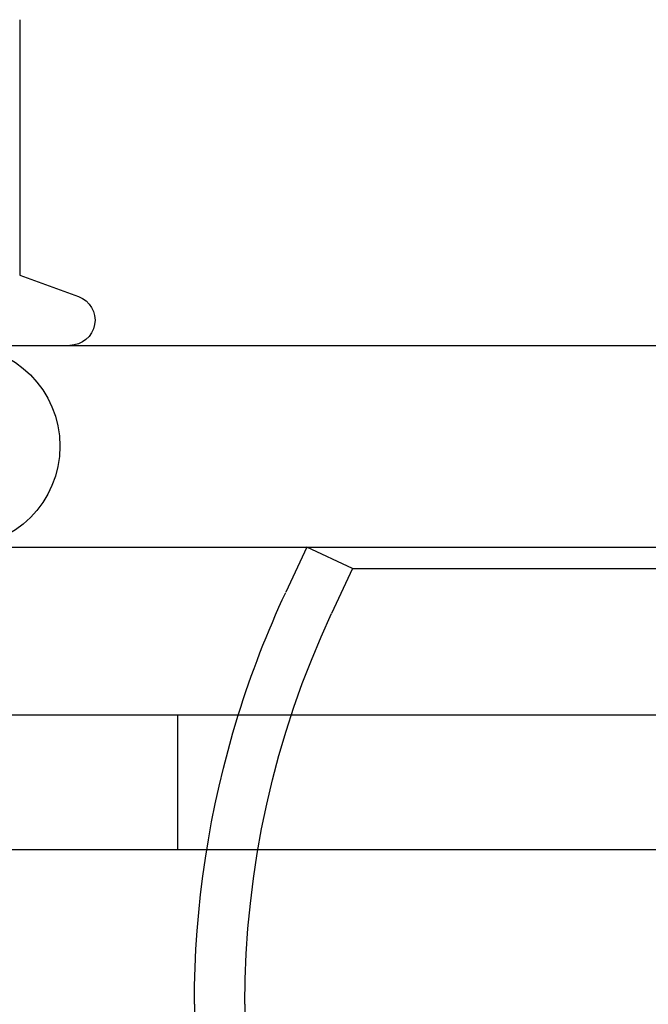
# Model space of a CAD drawing. Extents: x 697 to 1462, y 153 to 917.
# Drawn here: x 767 to 786, y 819 to 849 of the extents above; entities that cross this region are included whole.
import ezdxf

# ---------------------------------------------------------------- set-up
doc = ezdxf.new("R2010")
doc.units = 0
doc.header["$LTSCALE"] = 10
doc.linetypes.add('VERDECKT', pattern=[9.525, 6.35, -3.175])
doc.layers.get('0').update_dxf_attribs({"linetype": 'CONTINUOUS'})

# ---------------------------------------------------------------- blocks, each defined once
blk = doc.blocks.new('A$CA28EA2A1')
at = {"color": 3, "linetype": 'CONTINUOUS', "extrusion": (0, 1, -2e-16)}
for p, q in [((304.973, 450.567), (304.973, 442.968)), ((304.973, 442.968), (306.72, 442.333)), ((243.169, 440.878), (527.169, 440.878)), ((243.169, 434.878), (527.169, 434.878)), ((313.514, 434.878), (312.886, 433.531)), ((385.169, 429.878), (235.169, 429.878)), ((235.169, 425.878), (385.169, 425.878))]:
    blk.add_line(p, q, dxfattribs=at)
at = {"color": 1, "linetype": 'VERDECKT', "extrusion": (0, 1, -2e-16)}
for p, q in [((314.873, 434.244), (313.514, 434.878)), ((314.873, 434.244), (314.245, 432.897)), ((314.873, 434.244), (455.464, 434.244)), ((309.669, 429.878), (309.669, 425.878)), ((310.169, 421.275), (310.169, 412.169)), ((311.669, 421.275), (311.669, 412.169))]:
    blk.add_line(p, q, dxfattribs=at)
at = {"color": 3, "linetype": 'CONTINUOUS', "extrusion": (0, -2e-16, -1)}
for centre, radius, start, end in [((-306.463, 441.628), 0.75, 110, 270), ((-339.169, 421.275), 29, 17.2555, 25)]:
    blk.add_arc(centre, radius, start, end, dxfattribs=at)
at = {"color": 1, "linetype": 'VERDECKT', "extrusion": (0, -2e-16, -1)}
for centre, radius, start, end in [((-303.169, 437.878), 3, 90, 270), ((-339.169, 421.275), 27.5, 360, 25), ((-339.169, 421.275), 29, 0, 17.2555)]:
    blk.add_arc(centre, radius, start, end, dxfattribs=at)

msp = doc.modelspace()

# ---------------------------------------------------------------- block references
msp.add_blockref('A$CA28EA2A1', (462.305, 398.109, -37.863))

doc.saveas('drawing.dxf')
